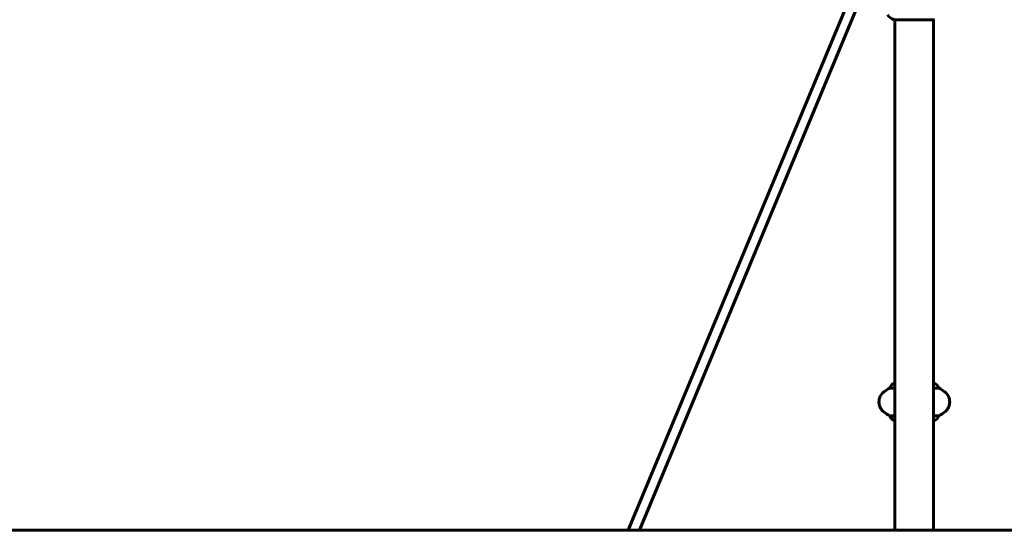
# Model space of a CAD drawing. Units: millimetres. Extents: x 4646 to 16007, y 1486 to 16020.
# Drawn here: x 10645 to 12181, y 12773 to 13568 of the extents above; entities that cross this region are included whole.
import ezdxf

# ---------------------------------------------------------------- set-up
doc = ezdxf.new("R2010")
doc.units = ezdxf.units.MM
doc.header["$LTSCALE"] = 100
doc.layers.add('Widoczne (ISO)', color=7, linetype='Continuous', lineweight=60)

msp = doc.modelspace()

# ---------------------------------------------------------------- linework, layer by layer
at = {"layer": 'Widoczne (ISO)'}
for p, q in [((11594.4, 12772.8), (11942.7, 13608.5)), ((11611.8, 12772.8), (11957.4, 13602.4)), ((12009.4, 13568.2), (12072, 13568.2)), ((12010.5, 13568.2), (12010.5, 12772.8)), ((12070.8, 13568.2), (12070.8, 12772.8)), ((12002, 12994.3), (12010.5, 12994.3)), ((12010.5, 13002.6), (12010, 13002.6)), ((12071.1, 13002.7), (12070.8, 13002.7)), ((12070.8, 12994.3), (12079.3, 12994.3)), ((12010.5, 12951.4), (12002, 12951.4)), ((12079.3, 12951.4), (12070.8, 12951.4)), ((12010.3, 12942.9), (12010.5, 12942.9)), ((12070.8, 12943.1), (12071.4, 12943.1)), ((10181.7, 12772.8), (11595.9, 12772.8)), ((11595.9, 12772.8), (12155.7, 12772.8)), ((14570.8, 12772.8), (12155.7, 12772.8))]:
    msp.add_line(p, q, dxfattribs=at)
for centre, radius, start, end in [((12017.9, 13591.7), 25, 219.4456, 249.1867), ((12009.4, 13569.2), 1, 249.1867, 270), ((12072, 13569.2), 1, 270, 290.8133), ((12035.5, 12932.8), 70, 118.5557, 126.8699), ((12016.8, 12988.1), 16, 115.9828, 157.2158), ((12010, 13002.1), 0.5, 90, 115.9828), ((12064.6, 12988.1), 16, 22.7842, 66.0245), ((12045.9, 12932.8), 70, 53.1301, 61.4443), ((12005.5, 12972.8), 20, 126.8699, 233.1301), ((12075.9, 12972.8), 20, 306.8699, 53.1301), ((12035.5, 13012.8), 70, 233.1301, 241.4443), ((12016.8, 12957.6), 16, 202.7842, 246.0245), ((12064.6, 12957.6), 16, 295.9828, 337.2158), ((12045.9, 13012.8), 70, 298.5557, 306.8699), ((12071.4, 12943.6), 0.5, 270, 295.9828)]:
    msp.add_arc(centre, radius, start, end, dxfattribs=at)

doc.saveas('drawing.dxf')
